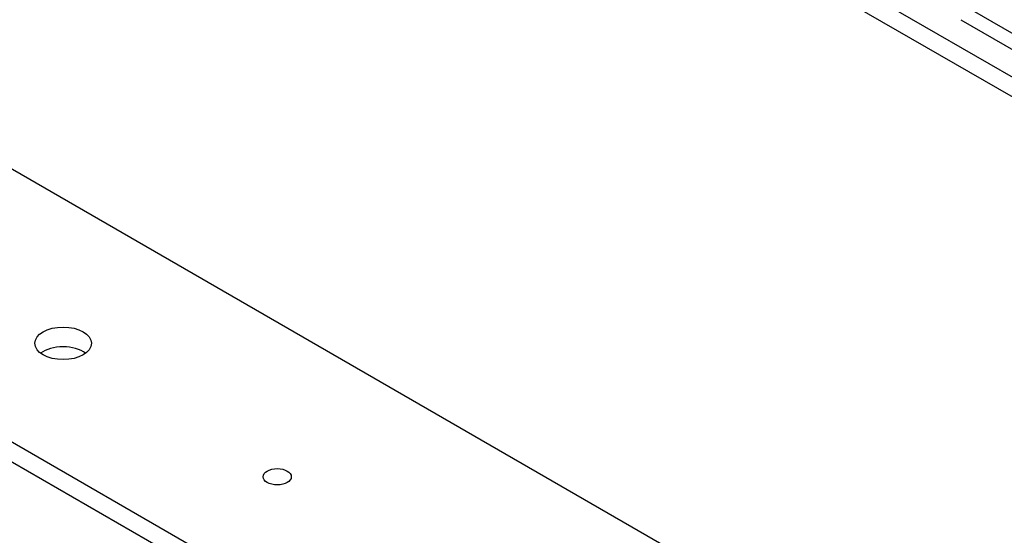
# Model space of a CAD drawing. Units: millimetres. Extents: x 0 to 3267, y 0 to 2310.
# Drawn here: x 2625 to 2759, y 1903 to 1974 of the extents above; entities that cross this region are included whole.
import ezdxf

# ---------------------------------------------------------------- set-up
doc = ezdxf.new("R2010")
doc.units = ezdxf.units.MM
doc.header["$LTSCALE"] = 11
doc.layers.add('Visible Edges(ISO)', color=7, linetype='Continuous', lineweight=25)

msp = doc.modelspace()

# ---------------------------------------------------------------- linework, layer by layer
at = {"layer": 'Visible Edges(ISO)'}
for p, q in [((2858.7666, 1908.8206), (2595.0864, 2061.0564)), ((2858.7666, 1906.1262), (2595.0864, 2058.362)), ((2462.6573, 2046.3393), (2836.0097, 1830.7842)), ((2747.5387, 1844.6032), (2483.8585, 1996.8389)), ((2747.5387, 1841.9087), (2483.8585, 1994.1445)), ((2750.7619, 1977.1701), (2761.88, 1970.751)), ((2753.1535, 1973.5842), (2767.6987, 1965.1865))]:
    msp.add_line(p, q, dxfattribs=at)
for centre, major_axis in [((2630.866, 1929.478), (3.85, 0)), ((2660.0342, 1911.2905), (-1.925, 0))]:
    msp.add_ellipse(centre, major_axis=major_axis, ratio=0.57735027, dxfattribs=at)
msp.add_ellipse((2630.866, 1926.7835), major_axis=(-3.85, 0), ratio=0.57735027, start_param=3.79273011, end_param=5.63204785, dxfattribs=at)

doc.saveas('drawing.dxf')
